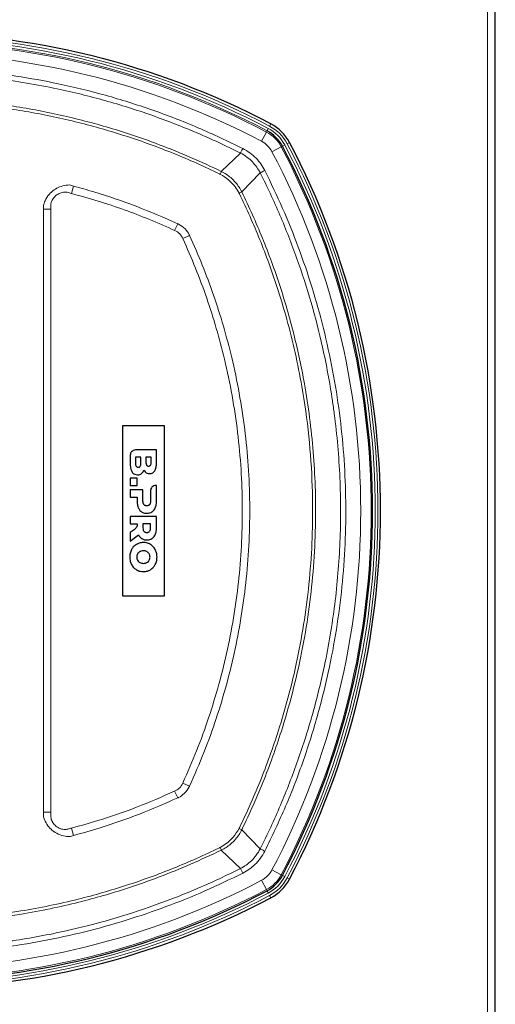
# Model space of a CAD drawing. Units: millimetres. Extents: x 0 to 210, y 0 to 297.
# Drawn here: x 69 to 78, y 144 to 162 of the extents above; entities that cross this region are included whole.
import ezdxf

# ---------------------------------------------------------------- set-up
doc = ezdxf.new("R2010")
doc.units = ezdxf.units.MM

msp = doc.modelspace()

# ---------------------------------------------------------------- linework, layer by layer
at = {"color": 8, "linetype": 'Continuous', "lineweight": 18}
for p, q in [((77.74242, 137.11998), (77.74242, 181.96998)), ((73.58528, 160.33308), (73.60857, 160.37732)), ((73.43269, 160.04323), (73.52582, 160.22014)), ((73.52582, 160.22014), (73.5381, 160.24346)), ((73.56138, 160.28769), (73.5381, 160.24346)), ((73.87513, 159.97394), (73.8309, 159.95066)), ((73.96476, 160.02113), (73.92052, 159.99784)), ((73.02949, 159.81839), (72.66477, 159.46746)), ((73.63066, 159.84525), (73.80758, 159.93838)), ((73.80758, 159.93838), (73.8309, 159.95066)), ((73.40583, 159.44205), (73.0549, 159.07733)), ((69.84588, 159.18834), (69.80855, 159.04717)), ((69.26884, 158.74519), (69.26884, 158.81672)), ((69.26884, 147.23477), (69.26884, 158.74519)), ((69.26884, 158.74519), (69.41026, 158.74519)), ((69.41026, 158.74519), (69.41026, 147.23477)), ((71.83311, 158.47097), (71.77392, 158.34234)), ((71.92977, 158.18648), (72.05847, 158.24556)), ((71.92977, 147.79349), (72.05847, 147.7344)), ((71.77392, 147.63762), (71.83311, 147.509)), ((69.26884, 147.16324), (69.26884, 147.23477)), ((69.26884, 147.23477), (69.41026, 147.23477)), ((69.80855, 146.9328), (69.84588, 146.79163)), ((73.40583, 146.53792), (73.0549, 146.90264)), ((73.02949, 146.16158), (72.66477, 146.51251)), ((73.07406, 146.07315), (73.02949, 146.16158)), ((73.63066, 146.13472), (73.80758, 146.04158)), ((73.52582, 145.75983), (73.43269, 145.93674)), ((73.80758, 146.04158), (73.8309, 146.02931)), ((73.87513, 146.00602), (73.8309, 146.02931)), ((73.96476, 145.95884), (73.92052, 145.98213)), ((73.52582, 145.75983), (73.5381, 145.7365)), ((73.5381, 145.7365), (73.56138, 145.69227)), ((73.60857, 145.60264), (73.58528, 145.64689))]:
    msp.add_line(p, q, dxfattribs=at)
at = {"color": 7, "linetype": 'Continuous', "lineweight": 25}
for p, q in [((77.89242, 137.02034), (77.89242, 182.06963)), ((71.57742, 154.61498), (70.77742, 154.61498)), ((70.77742, 154.61498), (70.77742, 151.36498)), ((71.57742, 151.36498), (71.57742, 154.61498)), ((71.42742, 154.15169), (71.02688, 154.15169)), ((71.42742, 153.89597), (71.42742, 154.15169)), ((70.92742, 154.05224), (70.92742, 153.88168)), ((71.12885, 154.01182), (71.02738, 154.01182)), ((71.02738, 154.01182), (71.02738, 153.89046)), ((71.12885, 153.89046), (71.12885, 154.01182)), ((71.3278, 154.01168), (71.22633, 154.01168)), ((71.22633, 154.01168), (71.22633, 153.91455)), ((71.3278, 153.91455), (71.3278, 154.01168)), ((71.05815, 153.61597), (70.92743, 153.61597)), ((70.92743, 153.61597), (70.92743, 153.47453)), ((71.05815, 153.47453), (71.05815, 153.61597)), ((70.92743, 153.47453), (71.05815, 153.47453)), ((70.92743, 153.3933), (70.92743, 153.25186)), ((71.16957, 153.3933), (70.92743, 153.3933)), ((71.16957, 153.17329), (71.16957, 153.3933)), ((71.31609, 153.37665), (71.316, 153.17329)), ((71.42743, 153.47606), (71.41555, 153.47611)), ((71.42743, 153.16472), (71.42743, 153.47606)), ((70.92743, 153.25186), (71.05815, 153.25186)), ((71.05815, 153.25186), (71.05815, 153.16472)), ((70.92743, 152.88409), (70.92743, 152.74266)), ((71.42743, 152.88409), (70.92743, 152.88409)), ((71.42743, 152.65552), (71.42743, 152.88409)), ((70.92743, 152.74266), (71.05876, 152.74266)), ((71.31601, 152.74266), (71.16957, 152.74266)), ((71.16957, 152.74266), (71.16957, 152.66409)), ((71.31601, 152.66409), (71.31601, 152.74266)), ((70.98266, 152.61447), (70.92743, 152.57481)), ((70.92743, 152.57481), (70.92743, 152.40823)), ((70.92743, 152.40823), (71.08457, 152.53123)), ((70.77742, 151.36498), (71.57742, 151.36498))]:
    msp.add_line(p, q, dxfattribs=at)
at = {"color": 8, "linetype": 'Continuous', "lineweight": 18, "flags": 128}
for points in [[(73.02949, 159.81839), (73.03132, 159.82202), (73.03451, 159.82835), (73.03896, 159.83718), (73.04454, 159.84824), (73.05105, 159.86117), (73.0583, 159.87555), (73.06606, 159.89093), (73.07407, 159.90681)], [(73.40583, 159.44205), (73.40946, 159.44388), (73.41579, 159.44707), (73.42462, 159.45152), (73.43568, 159.4571), (73.4486, 159.46361), (73.46299, 159.47086), (73.47837, 159.47862), (73.49425, 159.48663)], [(73.40583, 146.53792), (73.40946, 146.53609), (73.41579, 146.5329), (73.42462, 146.52844), (73.43568, 146.52287), (73.4486, 146.51635), (73.46299, 146.5091), (73.47836, 146.50135), (73.49425, 146.49334)]]:
    msp.add_lwpolyline(points, dxfattribs=at)
at = {"color": 7, "linetype": 'Continuous', "lineweight": 25}
for centre, radius, start, end in [((66.57742, 147.02098), 15.094, 62.236447, 117.763553), ((73.21262, 159.62518), 0.85, 27.763553, 62.236447), ((73.21262, 159.62518), 0.69872, 27.763553, 62.236447), ((60.60842, 152.98998), 15.094, 332.236447, 27.763553), ((60.60842, 152.98998), 14.94272, 332.236447, 27.763553), ((73.21262, 146.35479), 0.69872, 297.763553, 332.236447), ((73.21262, 146.35479), 0.85, 297.763553, 332.236447), ((66.57742, 158.95898), 14.94272, 242.236447, 297.763553), ((66.57742, 158.95898), 15.094, 242.236447, 297.763553)]:
    msp.add_arc(centre, radius, start, end, dxfattribs=at)
at = {"color": 8, "linetype": 'Continuous', "lineweight": 18}
for centre, radius, start, end in [((66.57742, 147.02098), 15.044, 62.236447, 117.763553), ((66.57742, 147.02098), 14.99271, 62.236447, 117.763553), ((66.57742, 147.02098), 14.94272, 62.236447, 117.763553), ((66.57742, 147.02098), 14.91637, 62.236447, 117.763553), ((66.57742, 147.02098), 14.71644, 62.236447, 117.763553), ((73.21262, 159.62518), 0.8, 27.763553, 62.236447), ((73.21262, 159.62518), 0.67237, 27.763553, 62.236447), ((73.21262, 159.62518), 0.74871, 27.763553, 62.236447), ((73.21262, 159.62518), 0.47244, 27.763553, 62.236447), ((60.60842, 152.98998), 14.99271, 332.236447, 27.763553), ((60.60842, 152.98998), 15.044, 332.236447, 27.763553), ((60.60842, 152.98998), 14.71644, 332.236447, 27.763553), ((60.60842, 152.98998), 14.91637, 332.236447, 27.763553), ((72.03591, 159.70537), 0.67236, 334.395637, 339.277044), ((73.30356, 158.42653), 0.69669, 110.911728, 115.620724), ((73.30284, 147.55193), 0.69503, 244.379209, 249.099485), ((72.03475, 146.27403), 0.67364, 20.733169, 25.60529), ((73.21262, 146.35479), 0.47244, 297.763553, 332.236447), ((66.57742, 158.95898), 14.71644, 242.236447, 297.763553), ((73.21262, 146.35479), 0.67237, 297.763553, 332.236447), ((73.21262, 146.35479), 0.74871, 297.763553, 332.236447), ((73.21262, 146.35479), 0.8, 297.763553, 332.236447), ((66.57742, 158.95898), 14.99271, 242.236447, 297.763553), ((66.57742, 158.95898), 14.91637, 242.236447, 297.763553), ((66.57742, 158.95898), 15.044, 242.236447, 297.763553)]:
    msp.add_arc(centre, radius, start, end, dxfattribs=at)
for points, knots in [([(60.08078, 159.90681), (60.3207, 160.02297), (60.80073, 160.25538), (61.54373, 160.55275), (62.30804, 160.81406), (63.09376, 161.03303), (63.89811, 161.20888), (64.70355, 161.33745), (65.50721, 161.4195), (66.30643, 161.45667), (67.11424, 161.44958), (67.92812, 161.39632), (68.74536, 161.29597), (69.58981, 161.14305), (70.4573, 160.931), (71.34715, 160.65084), (72.2239, 160.31545), (72.79068, 160.04303), (73.07407, 159.90681)], [0, 0, 0, 0, 0.05932662, 0.11869889, 0.1780255, 0.23907533, 0.30017492, 0.36122475, 0.42055137, 0.47992365, 0.53925027, 0.60030011, 0.66139972, 0.72244956, 0.79125209, 0.86005462, 0.93002731, 1, 1, 1, 1]), ([(73.02949, 159.81839), (73.02949, 159.81839), (72.75719, 159.95793), (72.19824, 160.21439), (71.33586, 160.55077), (70.4464, 160.8313), (69.64732, 161.02736), (68.95092, 161.15913), (68.36205, 161.2455), (67.76874, 161.30745), (67.16766, 161.34498), (66.56118, 161.35721), (65.9489, 161.34348), (65.33628, 161.30345), (64.84276, 161.24988), (64.38382, 161.18585), (63.9589, 161.1148), (63.3347, 160.98715), (62.59957, 160.79914), (61.75885, 160.52824), (60.9312, 160.20388), (60.39148, 159.95257), (60.12536, 159.81839), (60.12536, 159.81839)], [0, 0, 0, 0, 0.00000022, 0.06865893, 0.13760193, 0.20742338, 0.2775439, 0.32189776, 0.36625161, 0.41091356, 0.45557551, 0.50120917, 0.54684283, 0.59281227, 0.63878171, 0.65807896, 0.69667816, 0.73532763, 0.80086492, 0.86664932, 0.93319518, 0.99999978, 1, 1, 1, 1]), ([(68.51861, 160.74029), (68.59886, 160.72813), (68.75946, 160.70379), (69.23767, 160.62492), (69.94777, 160.47139), (70.77428, 160.23404), (71.48356, 159.98343), (72.08082, 159.74057), (72.47154, 159.56116), (72.66477, 159.46746), (72.66477, 159.46746)], [0, 0, 0, 0, 0.05593216, 0.11194375, 0.33393896, 0.55593441, 0.70392928, 0.85200873, 0.99999931, 1, 1, 1, 1]), ([(72.62679, 159.42273), (72.62679, 159.42273), (72.34128, 159.56217), (71.75889, 159.82187), (70.85888, 160.14983), (69.93427, 160.4149), (69.15302, 160.58047), (68.68097, 160.6551), (68.52635, 160.67686), (68.52635, 160.67686)], [0, 0, 0, 0, 0.0000007, 0.22143388, 0.44395507, 0.6670164, 0.8911847, 0.9999993, 1, 1, 1, 1]), ([(73.40583, 159.44205), (73.40583, 159.44205), (73.38637, 159.4801), (73.3423, 159.5539), (73.25721, 159.65623), (73.15324, 159.74714), (73.07207, 159.79696), (73.02949, 159.81839), (73.02949, 159.81839)], [0, 0, 0, 0, 0.00000554, 0.23729069, 0.47457666, 0.73556423, 0.99999445, 1, 1, 1, 1]), ([(73.07407, 159.90681), (73.1205, 159.88052), (73.21276, 159.82829), (73.32745, 159.72566), (73.4238, 159.61237), (73.47059, 159.52886), (73.49425, 159.48663)], [0, 0, 0, 0, 0.26444111, 0.52542434, 0.75999409, 1, 1, 1, 1]), ([(72.64224, 159.41481), (72.64224, 159.41481), (72.63709, 159.41745), (72.63194, 159.42009), (72.62679, 159.42273), (72.62679, 159.42273)], [0, 0, 0, 0, 0.00032034, 0.99982718, 1, 1, 1, 1]), ([(73.00231, 159.05472), (72.9794, 159.09463), (72.93293, 159.17561), (72.86072, 159.25513), (72.76738, 159.34042), (72.699, 159.38107), (72.64224, 159.41481)], [0, 0, 0, 0, 0.26651698, 0.54074484, 0.61876261, 1, 1, 1, 1]), ([(72.66477, 159.46746), (72.66477, 159.46746), (72.72884, 159.43744), (72.82858, 159.37042), (72.96064, 159.23786), (73.02455, 159.13953), (73.05489, 159.07733), (73.0549, 159.07733)], [0, 0, 0, 0, 0.00000542, 0.38122807, 0.62967525, 0.99999465, 1, 1, 1, 1]), ([(73.40583, 146.53792), (73.40583, 146.53792), (73.54537, 146.81022), (73.80182, 147.36917), (74.13821, 148.23154), (74.41874, 149.121), (74.6148, 149.92008), (74.74656, 150.61649), (74.83294, 151.20535), (74.89489, 151.79867), (74.93242, 152.39975), (74.94464, 153.00622), (74.93092, 153.6185), (74.89089, 154.23112), (74.83732, 154.72465), (74.77329, 155.18359), (74.70224, 155.60851), (74.57459, 156.23271), (74.38658, 156.96784), (74.11568, 157.80856), (73.79132, 158.6362), (73.54001, 159.17593), (73.40583, 159.44205), (73.40583, 159.44205)], [0, 0, 0, 0, 0.00000022, 0.06865893, 0.13760193, 0.20742338, 0.2775439, 0.32189776, 0.36625161, 0.41091356, 0.45557551, 0.50120917, 0.54684283, 0.59281227, 0.63878171, 0.65807896, 0.69667816, 0.73532763, 0.80086492, 0.86664932, 0.93319518, 0.99999978, 1, 1, 1, 1]), ([(73.49425, 159.48663), (73.61041, 159.24671), (73.84281, 158.76668), (74.14019, 158.02368), (74.40149, 157.25937), (74.62047, 156.47365), (74.79631, 155.66929), (74.92488, 154.86386), (75.00693, 154.0602), (75.04411, 153.26098), (75.03702, 152.45317), (74.98376, 151.63928), (74.88341, 150.82205), (74.73049, 149.9776), (74.51844, 149.11011), (74.23827, 148.22025), (73.90289, 147.3435), (73.63046, 146.77673), (73.49425, 146.49334)], [0, 0, 0, 0, 0.05932662, 0.11869889, 0.1780255, 0.23907533, 0.30017492, 0.36122475, 0.42055137, 0.47992365, 0.53925027, 0.60030011, 0.66139972, 0.72244956, 0.79125209, 0.86005462, 0.93002731, 1, 1, 1, 1]), ([(69.26884, 158.81672), (69.26884, 158.81672), (69.27778, 158.8474), (69.30418, 158.92267), (69.37005, 159.02879), (69.46695, 159.11765), (69.57956, 159.1777), (69.68154, 159.20314), (69.74487, 159.20855), (69.76512, 159.20977), (69.76512, 159.20977)], [0, 0, 0, 0, 0.00000439, 0.14567912, 0.35077052, 0.54224515, 0.71592604, 0.90624218, 0.99999604, 1, 1, 1, 1]), ([(69.76512, 159.20977), (69.76512, 159.20977), (69.79206, 159.20271), (69.81897, 159.19553), (69.84588, 159.18834)], [0, 0, 0, 0, 0.000035903, 1, 1, 1, 1]), ([(69.80855, 159.04717), (69.77116, 159.05906), (69.70622, 159.07971), (69.6089, 159.06699), (69.52768, 159.02829), (69.45936, 158.96386), (69.41252, 158.87825), (69.41006, 158.80121), (69.41022, 158.75809), (69.41026, 158.74519)], [0, 0, 0, 0, 0.19074266, 0.33129368, 0.47114551, 0.62737243, 0.7873265, 0.93638708, 1, 1, 1, 1]), ([(71.77392, 158.34234), (71.61551, 158.41288), (71.29838, 158.55409), (70.81042, 158.73948), (70.31428, 158.90689), (69.97723, 159.00038), (69.80855, 159.04717)], [0, 0, 0, 0, 0.24882232, 0.49811473, 0.74882484, 1, 1, 1, 1]), ([(69.84588, 159.18834), (69.9743, 159.15243), (70.37732, 159.03972), (71.04598, 158.81327), (71.57033, 158.58524), (71.83311, 158.47097)], [0, 0, 0, 0, 0.18915981, 0.59364209, 1, 1, 1, 1]), ([(73.01017, 159.03936), (73.01017, 159.03936), (73.00755, 159.04448), (73.00493, 159.0496), (73.00231, 159.05472)], [0, 0, 0, 0, 0.00017382, 1, 1, 1, 1]), ([(73.01017, 146.94061), (73.01017, 146.94061), (73.0857, 147.09541), (73.23096, 147.40789), (73.43153, 147.88529), (73.61435, 148.37083), (73.80497, 148.94122), (73.99106, 149.59882), (74.15838, 150.34533), (74.28543, 151.10727), (74.37, 151.88257), (74.41075, 152.66882), (74.40645, 153.51451), (74.34432, 154.41653), (74.22583, 155.26826), (74.07763, 156.01062), (73.91932, 156.64561), (73.70254, 157.36762), (73.40931, 158.17087), (73.15003, 158.7527), (73.01017, 159.03936), (73.01017, 159.03936)], [0, 0, 0, 0, 0.00000024, 0.04126431, 0.08252838, 0.12402637, 0.16552437, 0.22657027, 0.28766316, 0.34870906, 0.4115285, 0.47439917, 0.53721865, 0.61402194, 0.69082523, 0.74305439, 0.79531294, 0.84754209, 0.92358816, 0.99999976, 1, 1, 1, 1]), ([(73.0549, 159.07733), (73.0549, 159.07733), (73.12216, 158.93303), (73.26243, 158.64172), (73.51345, 158.04967), (73.79079, 157.29251), (74.05831, 156.36313), (74.2392, 155.51878), (74.35444, 154.76746), (74.42323, 154.11396), (74.46318, 153.42105), (74.46749, 152.68984), (74.42959, 151.92259), (74.34859, 151.15121), (74.2229, 150.37826), (74.0519, 149.60645), (73.86151, 148.93142), (73.66758, 148.35124), (73.48321, 147.86116), (73.27933, 147.37785), (73.13132, 147.06019), (73.0549, 146.90264), (73.0549, 146.90264)], [0, 0, 0, 0, 0.00000024, 0.03823005, 0.07646264, 0.15326938, 0.2298949, 0.30652044, 0.3586284, 0.41076569, 0.46287365, 0.52377816, 0.58472952, 0.64563401, 0.70830747, 0.771032, 0.83370547, 0.87515998, 0.91661448, 0.95830854, 0.99999976, 1, 1, 1, 1]), ([(71.83311, 158.47097), (71.83765, 158.46888), (71.8422, 158.46679), (71.84675, 158.4647), (71.84675, 158.4647)], [0, 0, 0, 0, 0.99980052, 1, 1, 1, 1]), ([(71.84675, 158.4647), (71.84675, 158.4647), (71.89311, 158.44099), (71.97348, 158.38123), (72.03126, 158.30016), (72.05215, 158.25932), (72.05215, 158.25932)], [0, 0, 0, 0, 0.000010201, 0.531632007, 0.999989816, 1, 1, 1, 1]), ([(71.92977, 158.18648), (71.91288, 158.21848), (71.87711, 158.28626), (71.80957, 158.32297), (71.77392, 158.34234)], [0, 0, 0, 0, 0.47219352, 1, 1, 1, 1]), ([(71.92977, 147.79349), (72.01988, 147.99815), (72.20016, 148.40761), (72.42816, 149.03904), (72.62614, 149.68667), (72.78909, 150.35044), (72.91648, 151.02812), (73.0063, 151.71212), (73.05792, 152.40038), (73.07147, 153.09074), (73.04663, 153.78747), (72.98184, 154.48839), (72.87635, 155.19109), (72.73806, 155.85291), (72.57391, 156.47293), (72.38915, 157.05303), (72.17744, 157.62612), (72.01232, 157.99969), (71.92977, 158.18648)], [0, 0, 0, 0, 0.06256611, 0.12517773, 0.18774387, 0.25202216, 0.31634978, 0.38062805, 0.44499315, 0.50940777, 0.57377288, 0.64000692, 0.70629492, 0.77252891, 0.82912358, 0.88571821, 0.94285911, 1, 1, 1, 1]), ([(72.05215, 158.25932), (72.05215, 158.25932), (72.05426, 158.25473), (72.05637, 158.25015), (72.05847, 158.24556)], [0, 0, 0, 0, 0.00019816, 1, 1, 1, 1]), ([(72.05847, 158.24556), (72.14118, 158.05847), (72.30658, 157.68427), (72.52041, 157.10667), (72.70825, 156.51822), (72.87367, 155.89389), (73.01168, 155.23599), (73.11701, 154.54564), (73.18472, 153.84381), (73.21293, 153.13248), (73.20058, 152.41394), (73.1483, 151.70954), (73.05846, 151.02124), (72.93367, 150.3506), (72.77228, 149.68464), (72.57334, 149.02616), (72.33912, 148.37265), (72.15247, 147.94818), (72.05847, 147.7344)], [0, 0, 0, 0, 0.05659494, 0.1131899, 0.17033084, 0.22747183, 0.29183675, 0.3562512, 0.42061613, 0.48684967, 0.55313713, 0.61937064, 0.68220043, 0.74512245, 0.80804445, 0.87171984, 0.93539522, 1, 1, 1, 1]), ([(71.77392, 147.63762), (71.80593, 147.65452), (71.87369, 147.69031), (71.9104, 147.75785), (71.92977, 147.79349)], [0, 0, 0, 0, 0.47228912, 1, 1, 1, 1]), ([(69.80855, 146.9328), (69.9756, 146.97931), (70.39421, 147.09584), (71.05385, 147.32303), (71.53355, 147.53261), (71.77392, 147.63762)], [0, 0, 0, 0, 0.2488611, 0.62362801, 1, 1, 1, 1]), ([(72.05215, 147.72065), (72.05215, 147.72065), (72.02842, 147.67426), (71.96862, 147.59391), (71.88756, 147.53614), (71.84675, 147.51527), (71.84675, 147.51527)], [0, 0, 0, 0, 0.0000102, 0.53199767, 0.99998982, 1, 1, 1, 1]), ([(72.05847, 147.7344), (72.05637, 147.72982), (72.05426, 147.72523), (72.05215, 147.72065), (72.05215, 147.72065)], [0, 0, 0, 0, 0.99980217, 1, 1, 1, 1]), ([(71.83311, 147.509), (71.59087, 147.40325), (71.10544, 147.19133), (70.43881, 146.95929), (70.0147, 146.83936), (69.84588, 146.79163)], [0, 0, 0, 0, 0.37483018, 0.75115455, 1, 1, 1, 1]), ([(71.84675, 147.51527), (71.84675, 147.51527), (71.8422, 147.51318), (71.83765, 147.51109), (71.83311, 147.509)], [0, 0, 0, 0, 0.00019982, 1, 1, 1, 1]), ([(69.41026, 147.23477), (69.41008, 147.21579), (69.40971, 147.17775), (69.41299, 147.10952), (69.44625, 147.03619), (69.5074, 146.9665), (69.5901, 146.9185), (69.67629, 146.90065), (69.7488, 146.91665), (69.78853, 146.92739), (69.80855, 146.9328)], [0, 0, 0, 0, 0.0935571, 0.18747619, 0.33354868, 0.47906753, 0.63794332, 0.79711143, 0.89772894, 1, 1, 1, 1]), ([(69.76512, 146.7702), (69.76512, 146.7702), (69.74101, 146.77164), (69.66862, 146.77826), (69.55379, 146.81146), (69.43923, 146.88318), (69.35021, 146.9783), (69.29725, 147.07538), (69.27562, 147.13999), (69.26884, 147.16324), (69.26884, 147.16324)], [0, 0, 0, 0, 0.00000439, 0.11167279, 0.32316521, 0.51888637, 0.69794562, 0.88954048, 0.99999594, 1, 1, 1, 1]), ([(72.64224, 146.56516), (72.68223, 146.58812), (72.76339, 146.63471), (72.84287, 146.70699), (72.92803, 146.80031), (72.96857, 146.8685), (73.00231, 146.92525)], [0, 0, 0, 0, 0.26710435, 0.54197744, 0.61883143, 1, 1, 1, 1]), ([(73.0549, 146.90264), (73.05489, 146.90264), (73.02485, 146.83856), (72.95783, 146.73881), (72.82528, 146.60673), (72.72694, 146.54283), (72.66477, 146.51251), (72.66477, 146.51251)], [0, 0, 0, 0, 0.00000542, 0.38122429, 0.62987799, 0.99999465, 1, 1, 1, 1]), ([(73.00231, 146.92525), (73.00231, 146.92525), (73.00493, 146.93037), (73.00755, 146.93549), (73.01017, 146.94061), (73.01017, 146.94061)], [0, 0, 0, 0, 0.00032222, 0.99982618, 1, 1, 1, 1]), ([(69.84588, 146.79163), (69.81897, 146.78444), (69.79206, 146.77726), (69.76512, 146.7702), (69.76512, 146.7702)], [0, 0, 0, 0, 0.99996764, 1, 1, 1, 1]), ([(72.66477, 146.51251), (72.66477, 146.51251), (72.4718, 146.42263), (72.0807, 146.23763), (71.48359, 145.99699), (70.77501, 145.7461), (70.07932, 145.54588), (69.40122, 145.39049), (68.97868, 145.31053), (68.68381, 145.26446), (68.57365, 145.24793), (68.51861, 145.23968)], [0, 0, 0, 0, 0.0000007, 0.14798776, 0.29606369, 0.44405505, 0.66550563, 0.7943706, 0.92323554, 0.96164509, 1, 1, 1, 1]), ([(68.52635, 145.30311), (68.52635, 145.30311), (68.63065, 145.31779), (68.91876, 145.36171), (69.38875, 145.44869), (70.06429, 145.60235), (70.85736, 145.8297), (71.75743, 146.15751), (72.33987, 146.41711), (72.62679, 146.55724), (72.62679, 146.55724)], [0, 0, 0, 0, 0.00000066, 0.07339466, 0.20307919, 0.33297825, 0.55605908, 0.7774849, 0.9999993, 1, 1, 1, 1]), ([(72.62679, 146.55724), (72.62679, 146.55724), (72.63194, 146.55988), (72.63709, 146.56252), (72.64224, 146.56516)], [0, 0, 0, 0, 0.000172814, 1, 1, 1, 1]), ([(73.02949, 146.16158), (73.02949, 146.16158), (73.06754, 146.18104), (73.14134, 146.2251), (73.24367, 146.3102), (73.33458, 146.41416), (73.3844, 146.49534), (73.40583, 146.53792), (73.40583, 146.53792)], [0, 0, 0, 0, 0.00000554, 0.23729069, 0.47457666, 0.73556423, 0.99999445, 1, 1, 1, 1]), ([(73.49425, 146.49334), (73.46796, 146.44691), (73.41573, 146.35465), (73.31309, 146.23996), (73.19981, 146.1436), (73.1163, 146.09682), (73.07406, 146.07315)], [0, 0, 0, 0, 0.26444111, 0.52542434, 0.75999409, 1, 1, 1, 1]), ([(73.07406, 146.07315), (72.83414, 145.957), (72.35412, 145.72459), (71.61112, 145.42722), (70.84681, 145.16591), (70.06109, 144.94693), (69.25673, 144.77109), (68.4513, 144.64252), (67.64764, 144.56047), (66.84841, 144.5233), (66.04061, 144.53038), (65.22672, 144.58365), (64.40949, 144.684), (63.56503, 144.83692), (62.69754, 145.04897), (61.80769, 145.32913), (60.93094, 145.66451), (60.36416, 145.93694), (60.08078, 146.07315)], [0, 0, 0, 0, 0.05932662, 0.11869889, 0.1780255, 0.23907533, 0.30017492, 0.36122475, 0.42055137, 0.47992365, 0.53925027, 0.60030011, 0.66139972, 0.72244956, 0.79125209, 0.86005462, 0.93002731, 1, 1, 1, 1]), ([(60.12536, 146.16158), (60.12536, 146.16157), (60.39766, 146.02204), (60.9566, 145.76558), (61.81898, 145.4292), (62.70844, 145.14866), (63.50752, 144.95261), (64.20392, 144.82084), (64.79279, 144.73446), (65.38611, 144.67252), (65.98719, 144.63498), (66.59366, 144.62276), (67.20594, 144.63649), (67.81856, 144.67652), (68.31208, 144.73009), (68.77102, 144.79412), (69.19595, 144.86516), (69.82015, 144.99282), (70.55528, 145.18083), (71.396, 145.45172), (72.22364, 145.77608), (72.76337, 146.0274), (73.02949, 146.16157), (73.02949, 146.16158)], [0, 0, 0, 0, 0.00000022, 0.06865893, 0.13760193, 0.20742338, 0.2775439, 0.32189776, 0.36625161, 0.41091356, 0.45557551, 0.50120917, 0.54684283, 0.59281227, 0.63878171, 0.65807896, 0.69667816, 0.73532763, 0.80086492, 0.86664932, 0.93319518, 0.99999978, 1, 1, 1, 1])]:
    msp.add_open_spline(points, degree=3, knots=knots, dxfattribs=at)
at = {"color": 7, "linetype": 'Continuous', "lineweight": 25}
for points, knots in [([(71.02688, 154.15169), (71.0125, 154.14975), (70.98378, 154.14586), (70.95151, 154.1198), (70.93115, 154.08742), (70.92868, 154.06412), (70.92742, 154.05224)], [0, 0, 0, 0, 0.27654693, 0.55190759, 0.771481, 1, 1, 1, 1]), ([(70.92742, 153.88168), (70.92789, 153.84849), (70.92864, 153.79475), (70.95249, 153.74706), (70.96161, 153.72883)], [0, 0, 0, 0, 0.61768195, 1, 1, 1, 1]), ([(71.02738, 153.89046), (71.02768, 153.88237), (71.02822, 153.86759), (71.03373, 153.84769), (71.04345, 153.83177), (71.05907, 153.82068), (71.07185, 153.81959), (71.07847, 153.81903)], [0, 0, 0, 0, 0.24475257, 0.44670032, 0.61741008, 0.80179264, 1, 1, 1, 1]), ([(71.07847, 153.81903), (71.08405, 153.81944), (71.09479, 153.82024), (71.10922, 153.82839), (71.12057, 153.84273), (71.12778, 153.86421), (71.12847, 153.88108), (71.12885, 153.89046)], [0, 0, 0, 0, 0.16852691, 0.32434248, 0.48771706, 0.71504828, 1, 1, 1, 1]), ([(71.14135, 153.70025), (71.15214, 153.71062), (71.1721, 153.7298), (71.18204, 153.75556), (71.18661, 153.7674)], [0, 0, 0, 0, 0.54053066, 1, 1, 1, 1]), ([(71.18661, 153.7674), (71.19355, 153.75623), (71.20576, 153.73661), (71.22464, 153.72343), (71.23278, 153.71775)], [0, 0, 0, 0, 0.56895311, 1, 1, 1, 1]), ([(71.22633, 153.91455), (71.22663, 153.90645), (71.22717, 153.89167), (71.23268, 153.87178), (71.2424, 153.85585), (71.25802, 153.84477), (71.2708, 153.84368), (71.27743, 153.84311)], [0, 0, 0, 0, 0.24474528, 0.4466901, 0.61740262, 0.80179222, 1, 1, 1, 1]), ([(71.27743, 153.84311), (71.28301, 153.84353), (71.29374, 153.84432), (71.30818, 153.85247), (71.31952, 153.86682), (71.32673, 153.88829), (71.32742, 153.90516), (71.3278, 153.91455)], [0, 0, 0, 0, 0.16852691, 0.32434248, 0.48771706, 0.71504828, 1, 1, 1, 1]), ([(71.29671, 153.70025), (71.30746, 153.70097), (71.32846, 153.70239), (71.36433, 153.71698), (71.3824, 153.73753), (71.39361, 153.75026)], [0, 0, 0, 0, 0.28480482, 0.55678233, 1, 1, 1, 1]), ([(71.39361, 153.75026), (71.39967, 153.76058), (71.41256, 153.7825), (71.42514, 153.83207), (71.42652, 153.87074), (71.42742, 153.89597)], [0, 0, 0, 0, 0.235745259, 0.501185206, 1, 1, 1, 1]), ([(70.96161, 153.72883), (70.96844, 153.72043), (70.98222, 153.70349), (71.01691, 153.68163), (71.04627, 153.67814), (71.06456, 153.67597)], [0, 0, 0, 0, 0.26988909, 0.54492478, 1, 1, 1, 1]), ([(71.06456, 153.67597), (71.08047, 153.67709), (71.10819, 153.67904), (71.13145, 153.69392), (71.14135, 153.70025)], [0, 0, 0, 0, 0.57414388, 1, 1, 1, 1]), ([(71.23278, 153.71775), (71.24386, 153.71214), (71.26404, 153.70191), (71.28656, 153.70077), (71.29671, 153.70025)], [0, 0, 0, 0, 0.54923634, 1, 1, 1, 1]), ([(71.41555, 153.47611), (71.40116, 153.47416), (71.37245, 153.47028), (71.34018, 153.44421), (71.31982, 153.41183), (71.31735, 153.38853), (71.31609, 153.37665)], [0, 0, 0, 0, 0.27654351, 0.55189688, 0.77146899, 1, 1, 1, 1]), ([(71.05815, 153.16472), (71.05905, 153.14095), (71.06059, 153.10041), (71.07478, 153.06253), (71.08065, 153.04686)], [0, 0, 0, 0, 0.58636961, 1, 1, 1, 1]), ([(71.08065, 153.04686), (71.08982, 153.02954), (71.10584, 152.99925), (71.13296, 152.97857), (71.14457, 152.96972)], [0, 0, 0, 0, 0.5720152, 1, 1, 1, 1]), ([(71.1885, 153.10757), (71.18522, 153.11213), (71.17833, 153.12173), (71.17098, 153.14413), (71.17013, 153.1618), (71.16957, 153.17329)], [0, 0, 0, 0, 0.24090722, 0.50641034, 1, 1, 1, 1]), ([(71.24244, 153.08544), (71.2363, 153.08575), (71.22461, 153.08634), (71.20506, 153.09235), (71.19471, 153.10186), (71.1885, 153.10757)], [0, 0, 0, 0, 0.30705927, 0.58462162, 1, 1, 1, 1]), ([(71.29671, 153.10757), (71.29289, 153.10378), (71.2852, 153.09619), (71.26671, 153.08722), (71.25186, 153.08613), (71.24244, 153.08544)], [0, 0, 0, 0, 0.26638469, 0.53457875, 1, 1, 1, 1]), ([(71.316, 153.17329), (71.31548, 153.15875), (71.31463, 153.13496), (71.30173, 153.11524), (71.29671, 153.10757)], [0, 0, 0, 0, 0.61066055, 1, 1, 1, 1]), ([(71.34065, 152.96972), (71.35536, 152.98132), (71.38229, 153.00258), (71.39787, 153.03304), (71.40493, 153.04686)], [0, 0, 0, 0, 0.54624753, 1, 1, 1, 1]), ([(71.40493, 153.04686), (71.41215, 153.06718), (71.42571, 153.10535), (71.42688, 153.1458), (71.42743, 153.16472)], [0, 0, 0, 0, 0.532296706, 1, 1, 1, 1]), ([(71.14457, 152.96972), (71.16123, 152.961), (71.19199, 152.94492), (71.22658, 152.94331), (71.24244, 152.94257)], [0, 0, 0, 0, 0.54158155, 1, 1, 1, 1]), ([(71.24244, 152.94257), (71.26245, 152.94381), (71.29726, 152.94596), (71.32771, 152.96263), (71.34065, 152.96972)], [0, 0, 0, 0, 0.57499301, 1, 1, 1, 1]), ([(71.05587, 152.70178), (71.05208, 152.69035), (71.04471, 152.66809), (71.01725, 152.63936), (70.9954, 152.62363), (70.98266, 152.61447)], [0, 0, 0, 0, 0.30611209, 0.59556795, 1, 1, 1, 1]), ([(71.05876, 152.74266), (71.05906, 152.73571), (71.05965, 152.72197), (71.05712, 152.70845), (71.05587, 152.70178)], [0, 0, 0, 0, 0.50649374, 1, 1, 1, 1]), ([(71.16957, 152.66409), (71.17007, 152.64957), (71.17088, 152.62583), (71.18358, 152.60606), (71.1885, 152.59838)], [0, 0, 0, 0, 0.61167422, 1, 1, 1, 1]), ([(71.29672, 152.59838), (71.30006, 152.60293), (71.30707, 152.6125), (71.31457, 152.6349), (71.31545, 152.65259), (71.31601, 152.66409)], [0, 0, 0, 0, 0.24169191, 0.50725292, 1, 1, 1, 1]), ([(71.40494, 152.53765), (71.41215, 152.55798), (71.42571, 152.59615), (71.42688, 152.6366), (71.42743, 152.65552)], [0, 0, 0, 0, 0.532358703, 1, 1, 1, 1]), ([(71.08457, 152.53123), (71.09382, 152.51489), (71.11002, 152.48629), (71.13645, 152.467), (71.14779, 152.45872)], [0, 0, 0, 0, 0.57112308, 1, 1, 1, 1]), ([(71.14779, 152.45872), (71.16398, 152.45059), (71.19385, 152.43557), (71.22717, 152.43406), (71.24244, 152.43337)], [0, 0, 0, 0, 0.5417826, 1, 1, 1, 1]), ([(71.1885, 152.59838), (71.19227, 152.59459), (71.19984, 152.58698), (71.21823, 152.578), (71.23303, 152.57691), (71.24244, 152.57623)], [0, 0, 0, 0, 0.26554933, 0.5333313, 1, 1, 1, 1]), ([(71.24244, 152.57623), (71.24858, 152.57654), (71.2603, 152.57713), (71.27994, 152.58317), (71.29043, 152.59267), (71.29672, 152.59838)], [0, 0, 0, 0, 0.30580784, 0.58326933, 1, 1, 1, 1]), ([(71.24244, 152.43337), (71.26245, 152.43461), (71.29726, 152.43676), (71.32771, 152.45343), (71.34065, 152.46052)], [0, 0, 0, 0, 0.57495778, 1, 1, 1, 1]), ([(71.34065, 152.46052), (71.35537, 152.47213), (71.3823, 152.49337), (71.39787, 152.52383), (71.40494, 152.53765)], [0, 0, 0, 0, 0.54628992, 1, 1, 1, 1]), ([(70.951, 152.24864), (70.94022, 152.22375), (70.92048, 152.17816), (70.91838, 152.12863), (70.91742, 152.10614)], [0, 0, 0, 0, 0.545968708, 1, 1, 1, 1]), ([(71.04385, 152.34792), (71.02299, 152.3329), (70.9854, 152.30584), (70.96159, 152.26626), (70.951, 152.24864)], [0, 0, 0, 0, 0.55484489, 1, 1, 1, 1]), ([(71.17743, 152.384), (71.15068, 152.38223), (71.10356, 152.37913), (71.06187, 152.35734), (71.04385, 152.34792)], [0, 0, 0, 0, 0.56773187, 1, 1, 1, 1]), ([(71.311, 152.34792), (71.28778, 152.3595), (71.24556, 152.38056), (71.19857, 152.38293), (71.17743, 152.384)], [0, 0, 0, 0, 0.55003484, 1, 1, 1, 1]), ([(71.40386, 152.24864), (71.39006, 152.27078), (71.36554, 152.3101), (71.32759, 152.33642), (71.311, 152.34792)], [0, 0, 0, 0, 0.56296906, 1, 1, 1, 1]), ([(71.43743, 152.10614), (71.43586, 152.13455), (71.43311, 152.1842), (71.41262, 152.22933), (71.40386, 152.24864)], [0, 0, 0, 0, 0.57222552, 1, 1, 1, 1]), ([(70.91742, 152.10614), (70.919, 152.07772), (70.92174, 152.02807), (70.94223, 151.98293), (70.951, 151.96363)], [0, 0, 0, 0, 0.572279272, 1, 1, 1, 1]), ([(71.06649, 152.16699), (71.0614, 152.15636), (71.05215, 152.13705), (71.0511, 152.11572), (71.05063, 152.10614)], [0, 0, 0, 0, 0.55062805, 1, 1, 1, 1]), ([(71.05063, 152.10614), (71.05141, 152.09401), (71.05279, 152.07263), (71.06235, 152.05354), (71.06649, 152.04527)], [0, 0, 0, 0, 0.567188218, 1, 1, 1, 1]), ([(71.11117, 152.21011), (71.10111, 152.20365), (71.08329, 152.19221), (71.07159, 152.17464), (71.06649, 152.16699)], [0, 0, 0, 0, 0.56440704, 1, 1, 1, 1]), ([(71.17743, 152.22596), (71.16411, 152.22524), (71.14098, 152.22399), (71.12005, 152.21425), (71.11117, 152.21011)], [0, 0, 0, 0, 0.57554294, 1, 1, 1, 1]), ([(71.24368, 152.21011), (71.23221, 152.2152), (71.21105, 152.22457), (71.18798, 152.22552), (71.17743, 152.22596)], [0, 0, 0, 0, 0.542544549, 1, 1, 1, 1]), ([(71.28838, 152.16699), (71.2817, 152.17662), (71.26964, 152.19402), (71.2517, 152.20514), (71.24368, 152.21011)], [0, 0, 0, 0, 0.55337024, 1, 1, 1, 1]), ([(71.30423, 152.10614), (71.30345, 152.11827), (71.30207, 152.13964), (71.29252, 152.15873), (71.28838, 152.16699)], [0, 0, 0, 0, 0.56731252, 1, 1, 1, 1]), ([(71.28838, 152.04527), (71.29347, 152.05591), (71.3027, 152.07523), (71.30375, 152.09655), (71.30423, 152.10614)], [0, 0, 0, 0, 0.55068641, 1, 1, 1, 1]), ([(71.40386, 151.96363), (71.41464, 151.98852), (71.43438, 152.03411), (71.43648, 152.08364), (71.43743, 152.10614)], [0, 0, 0, 0, 0.54591658, 1, 1, 1, 1]), ([(70.951, 151.96363), (70.9648, 151.94149), (70.98932, 151.90218), (71.02726, 151.87585), (71.04385, 151.86434)], [0, 0, 0, 0, 0.5629083, 1, 1, 1, 1]), ([(71.06649, 152.04527), (71.07316, 152.03565), (71.08522, 152.01825), (71.10316, 152.00713), (71.11117, 152.00216)], [0, 0, 0, 0, 0.55326771, 1, 1, 1, 1]), ([(71.11117, 152.00216), (71.12265, 151.99707), (71.1438, 151.9877), (71.16687, 151.98675), (71.17743, 151.98631)], [0, 0, 0, 0, 0.54253243, 1, 1, 1, 1]), ([(71.17743, 151.98631), (71.19074, 151.98703), (71.21387, 151.98828), (71.2348, 151.99802), (71.24368, 152.00216)], [0, 0, 0, 0, 0.57555831, 1, 1, 1, 1]), ([(71.24368, 152.00216), (71.25374, 152.00862), (71.27157, 152.02007), (71.28328, 152.03763), (71.28838, 152.04527)], [0, 0, 0, 0, 0.56445088, 1, 1, 1, 1]), ([(71.311, 151.86434), (71.33186, 151.87936), (71.36945, 151.90644), (71.39326, 151.94601), (71.40386, 151.96363)], [0, 0, 0, 0, 0.55490302, 1, 1, 1, 1]), ([(71.04385, 151.86434), (71.06707, 151.85276), (71.10929, 151.83172), (71.15628, 151.82934), (71.17743, 151.82828)], [0, 0, 0, 0, 0.5499749, 1, 1, 1, 1]), ([(71.17743, 151.82828), (71.20417, 151.83004), (71.25129, 151.83315), (71.29298, 151.85493), (71.311, 151.86434)], [0, 0, 0, 0, 0.56771544, 1, 1, 1, 1])]:
    msp.add_open_spline(points, degree=3, knots=knots, dxfattribs=at)

doc.saveas('drawing.dxf')
